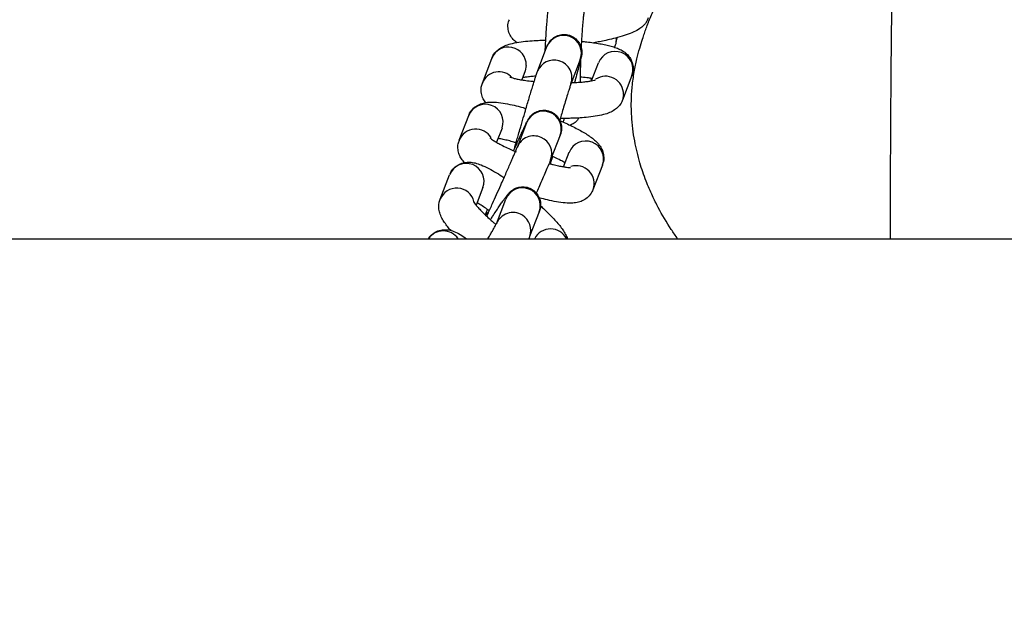
# Model space of a CAD drawing. Units: millimetres. Extents: x -4818 to 4175, y -6075 to 7196.
# Drawn here: x 256 to 410, y -57 to 34 of the extents above; entities that cross this region are included whole.
import ezdxf

# ---------------------------------------------------------------- set-up
doc = ezdxf.new("R2010")
doc.units = ezdxf.units.MM
doc.header["$MEASUREMENT"] = 0
doc.layers.add('DIMENSIONS', color=8, linetype='Continuous')
doc.styles.get("Standard").update_dxf_attribs({"font": 'arial.ttf'})
doc.dimstyles.new('ISO-25', dxfattribs={"dimtxt": 250, "dimasz": 250, "dimexe": 200, "dimexo": 0.625, "dimtad": 0, "dimdec": 0, "dimrnd": 100, "dimdsep": 46, "dimtxsty": 'Standard', "dimblk": 'ARCHTICK', "dimcen": 2.5, "dimdle": 200, "dimclrd": 256, "dimclre": 256, "dimclrt": 256, "dimadec": 0, "dimazin": 0, "dimtfac": 1, "dimtdec": 0, "dimtmove": 0, "dimatfit": 3, "dimfxl": 1, "dimarcsym": 0})

# ---------------------------------------------------------------- blocks, each defined once
blk = doc.blocks.new('_ArchTick')
at = {"color": 0, "linetype": 'ByBlock', "const_width": 0.15}
blk.add_lwpolyline([(-0.5, -0.5), (0.5, 0.5)], dxfattribs=at)
blk = doc.blocks.new('*D3')
at = {"layer": 'Defpoints', "color": 0, "transparency": 16777216}
for p in [(3975.22, 6996.13), (-3979.44, -49.23), (3975.22, -49.23)]:
    blk.add_point(p, dxfattribs=at)
at = {"layer": 'DIMENSIONS', "lineweight": -2, "transparency": 16777216}
for p, q in [((-3979.44, -48.61), (-3979.44, 7196.13)), ((3975.22, -48.61), (3975.22, 7196.13)), ((-4179.44, 6996.13), (-663.8, 6996.13)), ((4175.22, 6996.13), (659.58, 6996.13))]:
    blk.add_line(p, q, dxfattribs=at)
at = {"layer": 'DIMENSIONS', "lineweight": -2, "transparency": 16777216, "xscale": 250, "yscale": 250, "zscale": 250, "rotation": 180}
blk.add_blockref('_ArchTick', (-3979.44, 6996.13), dxfattribs=at)
at = {"layer": 'DIMENSIONS', "lineweight": -2, "transparency": 16777216, "xscale": 250, "yscale": 250, "zscale": 250}
blk.add_blockref('_ArchTick', (3975.22, 6996.13), dxfattribs=at)
at = {"layer": 'DIMENSIONS', "transparency": 16777216, "insert": (-2.11, 6996.13), "char_height": 250, "attachment_point": 5}
blk.add_mtext('8000mm', dxfattribs=at)

msp = doc.modelspace()

# ---------------------------------------------------------------- linework, layer by layer
for p, q in [((349.2, 31.49), (349.07, 30.73)), ((336.79, 26.22), (338.27, 30.1)), ((328.15, 24.39), (329.63, 28.26)), ((343.49, 28.09), (342.01, 24.22)), ((334.85, 26.28), (334.32, 24.89)), ((335.02, 27.15), (334.85, 26.28)), ((345.27, 24.75), (346.35, 27.57)), ((345.12, 25.13), (345.21, 24.73)), ((351.57, 25.58), (350.1, 21.71)), ((350.27, 22.59), (350.1, 21.72)), ((324.52, 15.44), (326.01, 19.31)), ((331.23, 17.3), (330.38, 15.1)), ((333.63, 14.36), (335.13, 18.22)), ((335.12, 18.21), (335.13, 18.22)), ((340.34, 16.21), (338.85, 12.34)), ((340.88, 11.27), (341.75, 13.54)), ((338.93, 12.23), (338.75, 11.75)), ((346.97, 11.54), (345.48, 7.67)), ((321.53, 6.18), (323.03, 10.03)), ((328.24, 8.01), (327.17, 5.26)), ((330.35, 2.35), (331.84, 6.21)), ((328.65, 3.69), (329.16, 4.26)), ((337.05, 4.19), (335.56, 0.33)), ((-477.84, 0), (477.84, 0)), ((-400.52, 0), (400.52, 0))]:
    msp.add_line(p, q)
at = {"flags": 128}
for points in [[(349.1, 31.46), (349.11, 31.35), (349.07, 30.72)], [(339.11, 13.02), (339.07, 12.7), (338.93, 12.23)]]:
    msp.add_lwpolyline(points, dxfattribs=at)
msp.add_lwpolyline([(-1574.81, -53.97), (-1574.81, 0), (1574.79, 0), (1574.79, -53.98)])
msp.add_lwpolyline([(-1574.81, 0), (1574.79, 0), (1574.79, -114.35), (-1574.81, -114.35)], close=True)
for centre, radius, start, end in [((340.87, 29.07), 2.79, 339.6689, 158.3698), ((332.23, 27.23), 2.8, 358.4264, 158.3516), ((348.95, 26.55), 2.79, 339.7187, 158.6008), ((339.37, 25.22), 2.77, 73.3546, 158.5924), ((339.41, 25.2), 2.77, 339.0325, 74.3863), ((330.75, 23.36), 2.79, 41.9026, 158.7031), ((347.46, 22.65), 2.81, 358.6522, 123.9482), ((328.61, 18.28), 2.79, 340.5397, 158.2994), ((337.72, 17.19), 2.79, 339.5377, 158.2528), ((327.12, 14.39), 2.8, 30.0845, 158.9891), ((336.21, 13.34), 2.77, 65.4621, 158.676), ((336.26, 13.33), 2.76, 339.1289, 66.4911), ((344.35, 12.51), 2.79, 339.5899, 159.2493), ((325.63, 9), 2.79, 339.3437, 158.2303), ((342.86, 8.64), 2.8, 340.6556, 107.4551), ((324.13, 5.12), 2.8, 14.5608, 157.8211), ((334.44, 5.18), 2.79, 339.3488, 158.235), ((332.93, 1.32), 2.78, 57.5941, 158.5642), ((332.98, 1.32), 2.76, 339.3627, 58.4531), ((322.03, -1.57), 2.79, 34.1409, 145.8591), ((338.84, -1.28), 2.8, 27.2735, 152.7265)]:
    msp.add_arc(centre, radius, start, end)
for points, knots in [([(358.74, 0), (358.4, 0.48), (357.3, 2.07), (355.97, 4.32), (354.7, 6.87), (353.71, 9.19), (352.73, 12.06), (352.07, 14.79), (351.69, 17.32), (351.5, 19.51), (351.46, 21.7), (351.61, 23.96), (351.9, 26.04), (352.32, 28.07), (352.78, 29.8), (353.21, 31.2), (353.53, 32.15), (353.83, 33), (354.16, 33.89), (354.53, 34.83), (355.14, 36.34), (356.1, 38.57), (357.79, 42.24), (360.26, 47.18), (362.89, 52.2), (364.76, 55.46), (365.3, 56.4)], [0.2819889, 0.2819889, 0.2819889, 0.2819889, 0.2947482, 0.3240881, 0.3394606, 0.3592556, 0.3835291, 0.4121226, 0.427983, 0.44545, 0.4700329, 0.4993486, 0.5325278, 0.5616223, 0.5852951, 0.607336, 0.6228062, 0.6383825, 0.654909, 0.6723889, 0.6908255, 0.7380798, 0.7906447, 0.8764442, 0.9644621, 1, 1, 1, 1]), ([(392.11, 0), (392.1, 1.97), (392.09, 6.53), (392.11, 14.41), (392.17, 23.41), (392.25, 32.68), (392.35, 41.22), (392.43, 47.22), (392.47, 50.36), (392.47, 50.89)], [0.6334029, 0.6334029, 0.6334029, 0.6334029, 0.6760425, 0.7318751, 0.8036295, 0.8703135, 0.9319655, 0.9884035, 1, 1, 1, 1]), ([(338, 29.39), (338.02, 29.78), (338.05, 30.39), (338.1, 31.34), (338.15, 32.25), (338.22, 33.25), (338.3, 34.19), (338.38, 35.06), (338.46, 35.82), (338.54, 36.47), (338.63, 37.02), (338.72, 37.48), (338.84, 37.84), (338.9, 38.02)], [0, 0, 0, 0, 0.100085, 0.15721, 0.250443, 0.34424, 0.441739, 0.539684, 0.636689, 0.73168, 0.824335, 0.916613, 1, 1, 1, 1]), ([(344.16, 36.14), (344.16, 36.14), (344.16, 36.14), (344.11, 35.93), (344.06, 35.53), (343.98, 34.91), (343.9, 34.05), (343.81, 33.02), (343.74, 31.95), (343.68, 30.99), (343.64, 30.39), (343.63, 30.09)], [0, 0, 0, 0, 0.046708, 0.138495, 0.250423, 0.375412, 0.503847, 0.667043, 0.799178, 0.899721, 1, 1, 1, 1]), ([(333.58, 30.73), (333.52, 30.76), (333.27, 30.91), (332.82, 31.35), (332.35, 32.1), (332.13, 33.02), (332.16, 33.82), (332.33, 34.21), (332.38, 34.32)], [0, 0, 0, 0, 0.053793, 0.25299, 0.462291, 0.682895, 0.913767, 1, 1, 1, 1]), ([(354.13, 34.59), (354.07, 34.42), (353.9, 33.96), (353.41, 33.39), (352.72, 32.82), (351.86, 32.37), (350.73, 31.93), (349.44, 31.54), (348.16, 31.22), (347.05, 30.98), (346.22, 30.81), (345.75, 30.73), (345.59, 30.7)], [0, 0, 0, 0, 0.048835, 0.13053, 0.222944, 0.36291, 0.517554, 0.66388, 0.788114, 0.885628, 0.959675, 1, 1, 1, 1]), ([(329.65, 28.24), (329.68, 28.34), (329.79, 28.74), (330.25, 29.3), (330.91, 29.87), (331.69, 30.26), (332.63, 30.57), (333.81, 30.8), (335.18, 30.97), (336.49, 31.06), (337.44, 31.11), (337.96, 31.12), (338.09, 31.12)], [0, 0, 0, 0, 0.028332, 0.113027, 0.200472, 0.305446, 0.43523, 0.595818, 0.74482, 0.869517, 0.966513, 1, 1, 1, 1]), ([(338.28, 30.1), (338.3, 30.17), (338.35, 30.29), (338.49, 30.58), (338.66, 30.84), (338.93, 31.17), (339.41, 31.59), (340.16, 31.95), (341.09, 32.06), (342.02, 31.85), (342.83, 31.34), (343.41, 30.62), (343.68, 29.9), (343.74, 29.34), (343.73, 28.93), (343.69, 28.63), (343.63, 28.39), (343.54, 27.99), (343.36, 27.31), (343.09, 26.31), (342.82, 25.32), (342.64, 24.67), (342.59, 24.48)], [0, 0, 0, 0, 0.04438, 0.065644, 0.082658, 0.105227, 0.14313, 0.194511, 0.249175, 0.304203, 0.359286, 0.41445, 0.464251, 0.492024, 0.515925, 0.545404, 0.595001, 0.667739, 0.761252, 0.863375, 0.959263, 1, 1, 1, 1]), ([(343.67, 30.92), (343.87, 30.9), (344.43, 30.86), (345.31, 30.75), (346.32, 30.6), (347.27, 30.43), (348.14, 30.23), (348.94, 29.99), (349.69, 29.69), (350.38, 29.3), (351, 28.74), (351.48, 28.05), (351.77, 27.2), (351.81, 26.32), (351.62, 25.82), (351.54, 25.61)], [0, 0, 0, 0, 0.0433248, 0.1252588, 0.2110284, 0.2982469, 0.3864527, 0.4760999, 0.5698238, 0.664073, 0.7342384, 0.8018201, 0.8724015, 0.9465383, 1, 1, 1, 1]), ([(349.07, 30.72), (349.05, 30.6), (349.01, 30.39), (348.89, 30.12), (348.84, 30.01)], [0, 0, 0, 0, 0.5674649, 1, 1, 1, 1]), ([(343.54, 27.99), (343.53, 27.68), (343.51, 27.15), (343.48, 26.3), (343.46, 25.44), (343.46, 24.83), (343.45, 24.53)], [0, 0, 0, 0, 0.254121, 0.430271, 0.716926, 1, 1, 1, 1]), ([(334.32, 18.1), (334.48, 18.65), (334.7, 19.41), (335.01, 20.49), (335.27, 21.34), (335.55, 22.28), (335.81, 23.16), (336.05, 23.95), (336.26, 24.63), (336.44, 25.19), (336.58, 25.62), (336.7, 25.96), (336.74, 26.11), (336.79, 26.22), (336.79, 26.23)], [0, 0, 0, 0, 0.144821, 0.201034, 0.292891, 0.384857, 0.480003, 0.575015, 0.668281, 0.758266, 0.843579, 0.922976, 0.996039, 1, 1, 1, 1]), ([(332.48, 25.33), (332.47, 25.33), (332.44, 25.35), (332.58, 25.28), (332.89, 25.19), (333.42, 25.05), (334.12, 24.92), (334.99, 24.78), (335.72, 24.69), (336.18, 24.65), (336.27, 24.64)], [0, 0, 0, 0, 0.0061523, 0.1356776, 0.2814323, 0.4393082, 0.6047084, 0.7707593, 0.9556869, 1, 1, 1, 1]), ([(336.53, 25.46), (336.25, 25.44), (335.7, 25.4), (335.02, 25.32), (334.59, 25.26), (334.45, 25.23), (334.45, 25.22)], [0, 0, 0, 0, 0.334328, 0.672169, 0.995739, 1, 1, 1, 1]), ([(342.1, 24.46), (342.16, 24.46), (342.54, 24.47), (343.19, 24.5), (344.01, 24.57), (344.72, 24.65), (345.28, 24.74), (345.67, 24.83), (345.88, 24.89), (345.89, 24.89), (345.89, 24.89)], [0, 0, 0, 0, 0.0315289, 0.1881577, 0.3486028, 0.506279, 0.6572948, 0.79791, 0.9251656, 1, 1, 1, 1]), ([(345.4, 25.08), (345.19, 25.12), (344.68, 25.2), (344.01, 25.28), (343.55, 25.32), (343.46, 25.33)], [0, 0, 0, 0, 0.362876, 0.880246, 1, 1, 1, 1]), ([(328.69, 21.32), (328.54, 21.51), (328.23, 21.93), (327.96, 22.77), (327.91, 23.65), (328.1, 24.15), (328.18, 24.36)], [0, 0, 0, 0, 0.239384, 0.510234, 0.794728, 1, 1, 1, 1]), ([(342, 24.2), (342, 24.21), (342.01, 24.22), (341.91, 23.96), (341.75, 23.45), (341.48, 22.59), (341.16, 21.55), (340.82, 20.43), (340.53, 19.42), (340.34, 18.81), (340.26, 18.52), (340.26, 18.51)], [0, 0, 0, 0, 0.0244436, 0.1474491, 0.3097239, 0.4597965, 0.6349429, 0.7854291, 0.9041395, 0.9969421, 1, 1, 1, 1]), ([(350.07, 21.73), (350.04, 21.63), (349.93, 21.23), (349.48, 20.67), (348.81, 20.1), (348.03, 19.71), (347.09, 19.4), (345.91, 19.17), (344.54, 19), (343.24, 18.91), (342.11, 18.86), (341.18, 18.84), (340.61, 18.84), (340.36, 18.84)], [0, 0, 0, 0, 0.02555, 0.1020239, 0.1809813, 0.2757653, 0.3929522, 0.5379518, 0.6724911, 0.7850839, 0.8726645, 0.9425322, 1, 1, 1, 1]), ([(326.04, 19.29), (326.08, 19.41), (326.21, 19.86), (326.74, 20.46), (327.49, 21), (328.34, 21.3), (329.17, 21.41), (330.16, 21.41), (331.33, 21.27), (332.7, 21.01), (333.92, 20.71), (334.68, 20.49), (334.99, 20.4)], [0, 0, 0, 0, 0.0321708, 0.1201293, 0.202595, 0.2893649, 0.3979779, 0.5047578, 0.6594777, 0.8016358, 0.9197934, 1, 1, 1, 1]), ([(333.04, 13.77), (333.06, 13.8), (333.21, 14.14), (333.49, 14.75), (333.87, 15.59), (334.21, 16.35), (334.51, 17), (334.76, 17.53), (334.95, 17.95), (335.09, 18.24), (335.2, 18.46), (335.28, 18.6), (335.38, 18.79), (335.52, 19), (335.69, 19.21), (336, 19.52), (336.55, 19.9), (337.38, 20.16), (338.32, 20.13), (339.21, 19.79), (339.95, 19.18), (340.43, 18.35), (340.59, 17.57), (340.56, 17), (340.49, 16.68), (340.4, 16.37), (340.37, 16.29), (340.34, 16.22), (340.34, 16.21)], [0, 0, 0, 0, 0.005246, 0.063053, 0.122958, 0.182832, 0.241617, 0.298303, 0.351938, 0.401567, 0.446353, 0.486747, 0.510389, 0.523612, 0.536443, 0.557039, 0.594693, 0.643063, 0.693237, 0.743552, 0.793887, 0.844249, 0.894756, 0.92012, 0.935784, 0.952111, 0.995674, 1, 1, 1, 1]), ([(340.26, 18.51), (340.58, 18.37), (341.25, 18.08), (342.2, 17.64), (343.11, 17.17), (343.96, 16.7), (344.73, 16.22), (345.42, 15.73), (346.04, 15.19), (346.57, 14.57), (346.98, 13.83), (347.18, 13), (347.2, 12.2), (347.01, 11.73), (346.93, 11.55)], [0, 0, 0, 0, 0.0821329, 0.1676775, 0.2572919, 0.3485162, 0.4409204, 0.5350593, 0.6336978, 0.7310035, 0.8054306, 0.877238, 0.9519481, 1, 1, 1, 1]), ([(340.97, 18.84), (340.96, 18.8), (340.9, 18.61), (340.84, 18.42), (340.8, 18.27)], [0, 0, 0, 0, 0.218823, 1, 1, 1, 1]), ([(343.29, 18.92), (343.21, 18.8), (343.02, 18.51), (342.54, 18.07), (342.1, 17.88), (341.88, 17.78)], [0, 0, 0, 0, 0.242178, 0.626365, 1, 1, 1, 1]), ([(333.14, 13.99), (333.19, 14.17), (333.32, 14.64), (333.55, 15.43), (333.82, 16.38), (334.07, 17.26), (334.25, 17.86), (334.32, 18.1)], [0, 0, 0, 0, 0.14596, 0.382665, 0.585498, 0.82896, 1, 1, 1, 1]), ([(325.36, 11.93), (325.2, 12.11), (324.89, 12.45), (324.51, 13.15), (324.31, 13.97), (324.29, 14.78), (324.48, 15.25), (324.56, 15.44)], [0, 0, 0, 0, 0.228893, 0.441319, 0.646268, 0.859502, 1, 1, 1, 1]), ([(329.45, 15.72), (329.44, 15.73), (329.43, 15.75), (329.57, 15.61), (329.89, 15.39), (330.4, 15.07), (331.12, 14.68), (331.97, 14.25), (332.8, 13.87), (333.29, 13.66), (333.47, 13.59)], [0, 0, 0, 0, 0.032413, 0.153554, 0.288225, 0.432588, 0.582108, 0.767882, 0.914186, 1, 1, 1, 1]), ([(333.59, 14.98), (333.42, 15.03), (332.94, 15.18), (332.21, 15.37), (331.42, 15.56), (330.88, 15.67), (330.65, 15.7), (330.61, 15.71)], [0, 0, 0, 0, 0.149539, 0.41294, 0.682693, 0.947694, 1, 1, 1, 1]), ([(330.38, 6.93), (330.6, 7.42), (330.91, 8.12), (331.35, 9.11), (331.71, 9.91), (332.1, 10.8), (332.47, 11.63), (332.79, 12.38), (333.07, 13.03), (333.29, 13.54), (333.46, 13.93), (333.57, 14.19), (333.62, 14.33), (333.63, 14.34), (333.63, 14.34)], [0, 0, 0, 0, 0.1396183, 0.1959329, 0.2876479, 0.3797577, 0.4751072, 0.5702235, 0.6633041, 0.752547, 0.8361037, 0.9118083, 0.9769539, 1, 1, 1, 1]), ([(338.85, 12.34), (338.81, 12.26), (338.74, 12.06), (338.53, 11.58), (338.19, 10.78), (337.73, 9.73), (337.25, 8.62), (336.86, 7.75), (336.65, 7.26), (336.59, 7.13)], [0, 0, 0, 0, 0.106254, 0.266254, 0.455567, 0.646015, 0.813525, 0.947677, 1, 1, 1, 1]), ([(339.16, 12.88), (339.16, 12.87), (339.11, 12.71), (339.03, 12.49), (338.98, 12.34), (338.94, 12.23), (338.93, 12.22)], [0, 0, 0, 0, 0.063594, 0.539114, 0.976702, 1, 1, 1, 1]), ([(341.11, 11.88), (341.1, 11.89), (340.91, 12.01), (340.36, 12.3), (339.71, 12.64), (339.25, 12.84), (339.16, 12.88)], [0, 0, 0, 0, 0.029504, 0.411529, 0.886186, 1, 1, 1, 1]), ([(323.06, 10.04), (323.09, 10.12), (323.2, 10.51), (323.69, 11.11), (324.46, 11.69), (325.35, 11.97), (326.23, 12.02), (327.08, 11.87), (328.02, 11.55), (329.11, 11.05), (330.31, 10.36), (331.13, 9.85), (331.54, 9.57), (331.55, 9.56)], [0, 0, 0, 0, 0.024008, 0.105973, 0.192273, 0.273405, 0.357384, 0.458825, 0.580088, 0.733719, 0.876103, 0.995166, 1, 1, 1, 1]), ([(338.75, 11.75), (338.92, 11.7), (339.39, 11.58), (340.07, 11.42), (340.77, 11.28), (341.33, 11.2), (341.72, 11.16), (341.93, 11.16), (341.94, 11.16), (341.94, 11.16)], [0, 0, 0, 0, 0.104251, 0.28233, 0.457272, 0.624757, 0.780691, 0.921957, 1, 1, 1, 1]), ([(329.42, 2.97), (329.53, 3.15), (329.83, 3.61), (330.28, 4.29), (330.75, 5), (331.16, 5.61), (331.51, 6.11), (331.81, 6.52), (332.06, 6.85), (332.27, 7.11), (332.56, 7.4), (332.92, 7.68), (333.41, 7.94), (334.08, 8.14), (334.94, 8.14), (335.83, 7.84), (336.58, 7.25), (337.1, 6.43), (337.3, 5.6), (337.26, 4.92), (337.15, 4.46), (337.09, 4.29), (337.06, 4.2)], [0, 0, 0, 0, 0.040293, 0.106901, 0.173609, 0.23936, 0.303221, 0.364513, 0.423136, 0.482318, 0.519824, 0.54877, 0.578623, 0.621835, 0.674071, 0.729209, 0.784821, 0.84068, 0.897309, 0.935077, 0.966309, 1, 1, 1, 1]), ([(323.24, 1.26), (323.06, 1.46), (322.69, 1.89), (322.22, 2.53), (321.79, 3.22), (321.47, 3.95), (321.31, 4.77), (321.31, 5.52), (321.49, 5.98), (321.56, 6.17)], [0, 0, 0, 0, 0.14229, 0.308056, 0.481422, 0.655255, 0.78519, 0.910372, 1, 1, 1, 1]), ([(328.85, 3.51), (328.9, 3.62), (329.06, 3.99), (329.37, 4.66), (329.83, 5.68), (330.17, 6.45), (330.38, 6.93)], [0, 0, 0, 0, 0.1085237, 0.3580567, 0.5977629, 1, 1, 1, 1]), ([(345.44, 7.67), (345.41, 7.55), (345.27, 7.12), (344.75, 6.52), (344, 5.98), (343.15, 5.67), (342.32, 5.56), (341.33, 5.57), (340.16, 5.7), (338.79, 5.97), (337.74, 6.23), (337.17, 6.39), (337.04, 6.42)], [0, 0, 0, 0, 0.032515, 0.124997, 0.211703, 0.302935, 0.417134, 0.529405, 0.692081, 0.84155, 0.965783, 1, 1, 1, 1]), ([(326.77, 5.8), (326.76, 5.8), (326.75, 5.84), (326.82, 5.7), (327.02, 5.43), (327.38, 5), (327.86, 4.47), (328.48, 3.85), (329.15, 3.21), (329.75, 2.67), (330.1, 2.37), (330.23, 2.26)], [0, 0, 0, 0, 0.0085763, 0.1190877, 0.2432249, 0.3774841, 0.5179228, 0.6585418, 0.8139334, 0.9325777, 1, 1, 1, 1]), ([(329.28, 4.35), (329.14, 4.45), (328.74, 4.73), (328.12, 5.14), (327.6, 5.47), (327.35, 5.61), (327.31, 5.63)], [0, 0, 0, 0, 0.193249, 0.558824, 0.933292, 1, 1, 1, 1]), ([(337.25, 5.14), (337.35, 5.06), (337.72, 4.73), (338.31, 4.16), (339.04, 3.44), (339.7, 2.73), (340.28, 2.05), (340.78, 1.38), (341.18, 0.73), (341.4, 0.24), (341.48, 0)], [0, 0, 0, 0, 0.0335123, 0.1315291, 0.234145, 0.3385102, 0.4440813, 0.5514153, 0.6636711, 0.7587523, 0.7587523, 0.7587523, 0.7587523]), ([(328.61, 3.73), (328.63, 3.79), (328.72, 4), (328.86, 4.33), (328.97, 4.57)], [0, 0, 0, 0, 0.290661, 1, 1, 1, 1]), ([(329.02, 0), (329.03, 0.02), (329.19, 0.28), (329.47, 0.75), (329.8, 1.34), (330.06, 1.8), (330.23, 2.13), (330.34, 2.34), (330.35, 2.37), (330.36, 2.39)], [0.6090078, 0.6090078, 0.6090078, 0.6090078, 0.6145625, 0.6895293, 0.7625192, 0.8319343, 0.896055, 0.9528664, 1, 1, 1, 1]), ([(319.7, 0), (319.7, 0), (319.86, 0.28), (320.32, 0.77), (321.16, 1.25), (322.07, 1.44), (322.94, 1.38), (323.81, 1.11), (324.66, 0.68), (325.32, 0.24), (325.66, 0)], [0.0483784, 0.0483784, 0.0483784, 0.0483784, 0.0501957, 0.1283353, 0.2102648, 0.2875624, 0.3663247, 0.457481, 0.5932908, 0.7279281, 0.7279281, 0.7279281, 0.7279281]), ([(335.56, 0.34), (335.55, 0.32), (335.5, 0.18), (335.46, 0.08), (335.42, 0)], [0, 0, 0, 0, 0.01289377, 0.09174886, 0.09174886, 0.09174886, 0.09174886])]:
    msp.add_open_spline(points, degree=3, knots=knots)

# ---------------------------------------------------------------- dimensions: what is measured, and where the dimension line sits
at = {"layer": 'DIMENSIONS'}
dim = msp.add_linear_dim(base=(3975.22, 6996.13), p1=(-3979.44, -49.23), p2=(3975.22, -49.23), dimstyle='ISO-25', override={"dimpost": 'mm'}, dxfattribs=at)
dim.commit()
dim.dimension.update_dxf_attribs({"geometry": '*D3', "text_midpoint": (-2.11, 6996.13)})

doc.saveas('drawing.dxf')
